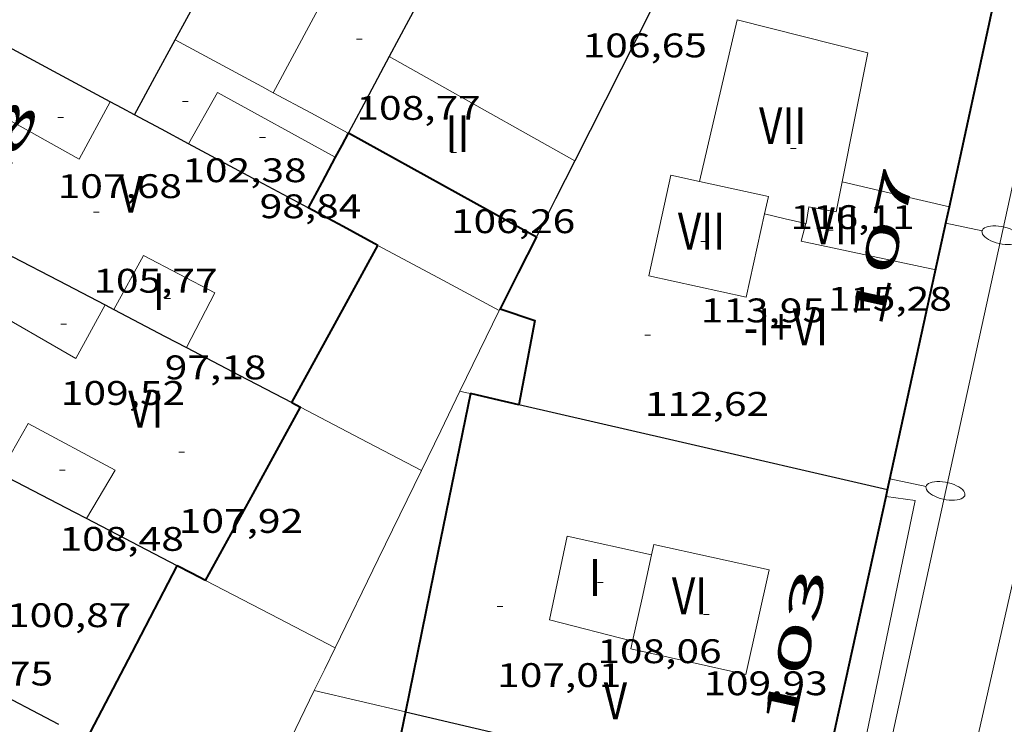
# Model space of a CAD drawing. Units: inches. Extents: x 451998 to 453004, y 4598997 to 4599502.
# Drawn here: x 452367 to 452401, y 4599206 to 4599231 of the extents above; entities that cross this region are included whole.
import ezdxf
from ezdxf.enums import TextEntityAlignment as Align

# ---------------------------------------------------------------- set-up
doc = ezdxf.new("R2010")
doc.units = ezdxf.units.IN
doc.header["$MEASUREMENT"] = 0
doc.linetypes.add('DGN Style 1', pattern=[6.299778160000001, 0.01048216, -6.289296000000001])
for name, color, linetype, lineweight in [('COTA EDIFICI', 7, 'Continuous', 0), ('EIX VIA URBANA PAVIMENTADA', 7, 'Continuous', 0), ('FACANA EXTERIOR', 7, 'Continuous', 0), ('FACANA INTERIOR', 7, 'Continuous', 0), ('FANAL', 7, 'Continuous', 0), ('LINIA DE VOLADA', 7, 'Continuous', 0), ('LINIA VOLUMETRICA', 7, 'Continuous', 0), ('MITGERES', 7, 'Continuous', 0), ('MUR', 7, 'Continuous', 0), ('TEXT DE NUMERO DE PLANTES', 7, 'Continuous', 0), ('TEXT DE NUMERO DE POLICIA', 7, 'Continuous', 0), ('VORERA', 7, 'Continuous', 0)]:
    doc.layers.add(name, color=color, linetype=linetype, lineweight=lineweight)
doc.styles.add('Style-Arial', font='ARIAL.TTF')

# ---------------------------------------------------------------- blocks, each defined once
blk = doc.blocks.new('COTA')
at = {"color": 0, "linetype": 'ByBlock', "lineweight": -2}
blk.add_line((0, 0), (0.2, 0), dxfattribs=at)
blk = doc.blocks.new('FANALP')
at = {"color": 0, "linetype": 'ByBlock', "lineweight": -2, "flags": 128}
for points in [[(1.3, 0), (0, 0)], [(2.7, 0), (2.692, 0.046), (2.668, 0.09), (2.63, 0.132), (2.576, 0.17), (2.51, 0.206), (2.432, 0.236), (2.344, 0.262), (2.248, 0.28), (2.146, 0.294), (2.04, 0.3), (1.936, 0.298), (1.83, 0.292), (1.73, 0.278), (1.636, 0.256), (1.55, 0.23), (1.474, 0.198), (1.41, 0.162), (1.36, 0.122), (1.326, 0.08), (1.304, 0.036), (1.3, -0.01), (1.312, -0.056), (1.34, -0.1), (1.382, -0.14), (1.438, -0.18), (1.508, -0.214), (1.588, -0.242), (1.678, -0.266), (1.776, -0.284), (1.878, -0.296), (1.982, -0.3), (2.088, -0.298), (2.192, -0.288), (2.292, -0.272), (2.384, -0.252), (2.468, -0.224), (2.54, -0.19), (2.602, -0.154), (2.648, -0.112), (2.68, -0.07), (2.698, -0.024), (2.7, 0)]]:
    blk.add_lwpolyline(points, dxfattribs=at)

msp = doc.modelspace()

# ---------------------------------------------------------------- linework, layer by layer
at = {"layer": 'EIX VIA URBANA PAVIMENTADA', "color": 1, "linetype": 'Continuous', "lineweight": 20}
msp.add_polyline3d([(452378.7038112373, 4599108.421706948, 74.3098221710417), (452381.5110643032, 4599120.26948517, 76.20411814668164), (452386.1182399347, 4599142.47548464, 79.88912385990562), (452395.8505832523, 4599185.734477866, 86.85913466619363), (452404.0728714498, 4599222.037471765, 92.96514413293602), (452405.6089372858, 4599230.400473077, 94.41214637636483), (452406.2349543191, 4599232.517471609, 94.54714658566883), (452409.8946310392, 4599236.548814876, 94.80755798217713)], dxfattribs=at)
at = {"layer": 'FACANA EXTERIOR', "color": 1, "linetype": 'Continuous', "lineweight": 40}
for points in [[(452399.4518478308, 4599224.682519383, 93.41192958891307), (452401.036942239, 4599231.987510229, 94.69714681822882)], [(452397.2708053635, 4599214.717512029, 91.72814221540526), (452399.3398802658, 4599224.166510978, 93.32114468487842), (452399.4518478308, 4599224.682519383, 93.41192958891307)], [(452397.2200188069, 4599214.485481327, 91.68858382662243), (452397.2708053635, 4599214.717512029, 91.72814221509124)], [(452394.9300998276, 4599204.004416963, 89.93792059350639), (452395.4567396655, 4599206.42951294, 90.315140024376), (452397.2200188069, 4599214.485481327, 91.68858382662243)]]:
    msp.add_polyline3d(points, dxfattribs=at)
at = {"layer": 'FACANA INTERIOR', "color": 204, "linetype": 'Continuous', "lineweight": 40, "extrusion": (0.8744044367736501, -0.3430899501646127, 0.3430833237663989), "elevation": -1182352.770988554, "flags": 128}
msp.add_lwpolyline([(4446682.705294898, 431963.5349577896), (4446682.229903726, 431963.6989090551), (4446681.753581645, 431963.8617957014)], dxfattribs=at)
at = {"layer": 'FACANA INTERIOR', "color": 204, "linetype": 'Continuous', "lineweight": 40, "extrusion": (0.4338093342707789, 0.7896987537186217, 0.4338033423969893), "elevation": 3828296.328822836, "flags": 128}
msp.add_lwpolyline([(1817903.85025896, -1843070.961773048), (1817900.06886195, -1843070.931806549), (1817896.286588473, -1843070.902949923)], dxfattribs=at)
at = {"layer": 'FACANA INTERIOR', "color": 204, "linetype": 'Continuous', "lineweight": 40, "extrusion": (0.8814470444467404, -0.4722828684549948, -1.681233058129944e-07), "elevation": -1773388.741859067, "flags": 128}
msp.add_lwpolyline([(4267624.846544949, 99.98700750409266), (4267623.832306225, 100.3120080079727), (4267622.818067499, 100.6360085103023)], dxfattribs=at)
at = {"layer": 'FACANA INTERIOR', "color": 204, "linetype": 'Continuous', "lineweight": 40, "extrusion": (0.4595151898514495, 0.4595081804931417, 0.7600644856560981), "elevation": 2321328.799167905, "flags": 128}
msp.add_lwpolyline([(2932288.745790143, -2714888.13096981), (2932290.081516908, -2714887.601614154), (2932291.415829457, -2714887.072258498)], dxfattribs=at)
at = {"layer": 'FACANA INTERIOR', "color": 204, "linetype": 'Continuous', "lineweight": 40, "extrusion": (0.877394612671517, -0.4797694171734989, -1.372701442709561e-14), "elevation": -1809651.499056814, "flags": 128}
msp.add_lwpolyline([(4252365.229740714, 106.4361649935333), (4252368.383387624, 106.4781650586501), (4252371.537034537, 106.5191651222165)], dxfattribs=at)
at = {"layer": 'FACANA INTERIOR', "color": 204, "linetype": 'Continuous', "lineweight": 40, "extrusion": (-0.2125565704576453, 1.589481867778073e-06, 0.9771487626522165), "elevation": -96058.60439549289, "flags": 128}
msp.add_lwpolyline([(-4599227.004390981, 442033.6495238231), (-4599225.739389087, 442032.9955792511), (-4599224.473387195, 442032.3416346789)], dxfattribs=at)
at = {"layer": 'FACANA INTERIOR', "color": 204, "linetype": 'Continuous', "lineweight": 40, "extrusion": (-0.07783151403229911, 0.01751293033265132, 0.9968126968967659), "elevation": 45449.56174012005, "flags": 128}
msp.add_lwpolyline([(-4586342.856234682, -566461.957922139), (-4586342.721457435, -566460.666829067), (-4586339.707892057, -566460.5665499938)], dxfattribs=at)
at = {"layer": 'FACANA INTERIOR', "color": 204, "linetype": 'Continuous', "lineweight": 40, "extrusion": (0.9798115170475671, -0.199923462979663, 3.341346872077246e-06), "elevation": -476241.9383283332, "flags": 128}
msp.add_lwpolyline([(4596808.766419869, 109.8304573253202), (4596803.04899437, 108.8444557965965), (4596797.331568866, 107.8584542678966)], dxfattribs=at)
at = {"layer": 'FACANA INTERIOR', "color": 204, "linetype": 'Continuous', "lineweight": 40, "extrusion": (-4.223559425470657e-06, -0.5566449897728246, 0.8307504771849208), "elevation": -2560055.537870176, "flags": 128}
msp.add_lwpolyline([(452349.4011019508, 3820857.339716029), (452348.5481006282, 3820857.576851381), (452347.6940993043, 3820857.813986732)], dxfattribs=at)
at = {"layer": 'FACANA INTERIOR', "color": 204, "linetype": 'Continuous', "lineweight": 40, "extrusion": (-0.1126124163962591, 8.592668695700438e-07, 0.9936389906161379), "elevation": -50847.52461529706, "flags": 128}
msp.add_lwpolyline([(-4599221.240310301, 449474.2657647376), (-4599221.162310186, 449474.4167252348), (-4599221.08331007, 449474.5676857317)], dxfattribs=at)
at = {"layer": 'FACANA INTERIOR', "color": 204, "linetype": 'Continuous', "lineweight": 40, "extrusion": (0.006590630712861719, -5.051861988231363e-08, 0.9999782815575569), "elevation": 3089.589659596506, "flags": 128}
msp.add_lwpolyline([(452362.7344821527, 4599211.526845249), (452364.4035441458, 4599214.578837317), (452366.0726061467, 4599217.631829388)], dxfattribs=at)
at = {"layer": 'FACANA INTERIOR', "color": 204, "linetype": 'Continuous', "lineweight": 40, "extrusion": (-0.8866087086771861, 0.4611434484448837, 0.03566115048807936), "elevation": 1719822.888696854, "flags": 128}
msp.add_lwpolyline([(-4289031.170348121, -61269.31972257789), (-4289034.613393191, -61269.40577744743), (-4289038.054202473, -61269.49083167889)], dxfattribs=at)
at = {"layer": 'FACANA INTERIOR', "color": 204, "linetype": 'Continuous', "lineweight": 40, "extrusion": (-0.2136276355728106, -0.02548868143927983, 0.9765825927375819), "elevation": -213777.1091674003, "flags": 128}
msp.add_lwpolyline([(-4513226.222592223, 970812.3741762632), (-4513226.541231699, 970811.8954238116), (-4513226.859871176, 970811.416671361)], dxfattribs=at)
at = {"layer": 'FACANA INTERIOR', "color": 204, "linetype": 'Continuous', "lineweight": 40}
msp.add_polyline3d([(452380.3047197784, 4599206.904628643, 106.2671647563568), (452379.8407017822, 4599204.627628636, 105.8661641346464), (452378.7067017237, 4599204.851637587, 105.9141642090656), (452377.7006649957, 4599200.216638033, 105.960164280384)], dxfattribs=at)
at = {"layer": 'LINIA DE VOLADA', "color": 7, "linetype": 'Continuous', "lineweight": 0}
for points in [[(452394.9300998276, 4599204.004416963, 106.9681846752123), (452396.0377200344, 4599203.723504338, 107.0231659284592), (452398.2428040023, 4599214.339504066, 106.8791657052016), (452397.2200188069, 4599214.485481327, 106.8861642429538)], [(452397.2200188069, 4599214.485481327, 106.8861642429538), (452397.219803524, 4599214.485512054, 106.8861657160544)]]:
    msp.add_polyline3d(points, dxfattribs=at)
at = {"layer": 'LINIA VOLUMETRICA', "color": 1, "linetype": 'Continuous', "lineweight": 20, "extrusion": (-0.453915441090291, 0.3608102056343207, 0.8147249645432045), "elevation": 1454196.918354917, "flags": 128}
msp.add_lwpolyline([(-3881858.132654492, -2043058.560634853), (-3881855.182088711, -2043057.905289219), (-3881852.23168351, -2043057.251668179)], dxfattribs=at)
at = {"layer": 'LINIA VOLUMETRICA', "color": 1, "linetype": 'Continuous', "lineweight": 20, "extrusion": (0.418574406530719, 0.7886766459488471, 0.4503161271066508), "elevation": 3816705.162580327, "flags": 128}
msp.add_lwpolyline([(1756522.489382332, -1924825.400361322), (1756519.032127041, -1924825.34436199), (1756518.569485495, -1924825.336522084)], dxfattribs=at)
at = {"layer": 'LINIA VOLUMETRICA', "color": 1, "linetype": 'Continuous', "lineweight": 20, "extrusion": (0.4901537748725779, 0.8716359773312252, 4.674428341735574e-08), "elevation": 4230589.946555824, "flags": 128}
msp.add_lwpolyline([(1860019.478899792, 107.380410893447), (1860015.733080186, 107.3984109213542), (1860011.987260582, 107.4174109508118)], dxfattribs=at)
at = {"layer": 'LINIA VOLUMETRICA', "color": 1, "linetype": 'Continuous', "lineweight": 20}
for points, elevation in [([(452369.9178666009, 4599228.377740749), (452368.8188496082, 4599226.362745965), (452364.8448858565, 4599228.570765287)], 108.0181674709311), ([(452399.4518843556, 4599224.682510932), (452399.4518478308, 4599224.682519383)], 114.0881768820491)]:
    msp.add_lwpolyline(points, dxfattribs=dict(at, elevation=elevation))
at = {"layer": 'LINIA VOLUMETRICA', "color": 1, "linetype": 'Continuous', "lineweight": 20, "extrusion": (0.003482074914291185, 0.006355055781237048, 0.9999737438654622), "elevation": 30906.02050405493, "flags": 128}
msp.add_lwpolyline([(452369.5684014712, 4599123.365957002), (452370.5964626995, 4599125.16298828), (452374.7394267812, 4599122.892907484)], dxfattribs=at)
at = {"layer": 'LINIA VOLUMETRICA', "color": 1, "linetype": 'Continuous', "lineweight": 20, "extrusion": (-0.034612188721339, -0.03461166348342715, 0.9988012961259254), "elevation": -174738.1422224279, "flags": 128}
msp.add_lwpolyline([(-2932295.00919996, 3567724.894075451), (-2932293.575185183, 3567725.323097095), (-2932292.139756192, 3567725.752118738)], dxfattribs=at)
at = {"layer": 'LINIA VOLUMETRICA', "color": 1, "linetype": 'Continuous', "lineweight": 20, "extrusion": (-0.07741085950171615, 0.01692240200424423, 0.9968556521089763), "elevation": 42923.43580326348, "flags": 128}
msp.add_lwpolyline([(-4589732.184090305, -538554.3518600354), (-4589732.811566376, -538554.3518600353), (-4589732.812324974, -538556.8380154193)], dxfattribs=at)
at = {"layer": 'LINIA VOLUMETRICA', "color": 1, "linetype": 'Continuous', "lineweight": 20, "elevation": 114.0881865509447, "flags": 128}
msp.add_lwpolyline([(452399.4518478308, 4599224.682519383), (452397.5328847492, 4599225.126526181), (452395.6748851312, 4599225.556540946)], dxfattribs=at)
at = {"layer": 'LINIA VOLUMETRICA', "color": 1, "linetype": 'Continuous', "lineweight": 20, "extrusion": (6.198295587215076e-07, 0.08403892605304368, 0.9964624724029838), "elevation": 386630.1405065936, "flags": 128}
msp.add_lwpolyline([(-452360.4692572808, -4582947.755432368), (-452359.7452561935, -4582947.922022095), (-452359.0222551076, -4582948.08861182)], dxfattribs=at)
at = {"layer": 'LINIA VOLUMETRICA', "color": 1, "linetype": 'Continuous', "lineweight": 20, "extrusion": (0.2196058778969111, -0.1220466236615274, 0.9679245218744842), "elevation": -461859.6248109693, "flags": 128}
msp.add_lwpolyline([(4239870.002824057, 1779806.459871179), (4239869.382291734, 1779806.292700858), (4239870.799189318, 1779801.50844549)], dxfattribs=at)
at = {"layer": 'LINIA VOLUMETRICA', "color": 1, "linetype": 'Continuous', "lineweight": 20, "extrusion": (0.9538547977542916, -0.2123253415662926, 0.2123180965671004), "elevation": -544992.638656091, "flags": 128}
msp.add_lwpolyline([(4587626.542111361, 118523.9049694735), (4587628.099023309, 118523.911109471), (4587629.656911373, 118523.9182728014)], dxfattribs=at)
at = {"layer": 'LINIA VOLUMETRICA', "color": 1, "linetype": 'Continuous', "lineweight": 20}
for points in [[(452390.6568774644, 4599225.571579039, 116.2991803099696), (452391.9829227009, 4599231.262577801, 116.330180358032), (452396.5739209641, 4599230.095541158, 116.4261805068704), (452395.6748851304, 4599225.556540941, 116.3941804572576)], [(452390.6568774644, 4599225.571579039, 113.7991764339696), (452389.6438775707, 4599225.792587068, 113.7161763052864), (452388.8678494623, 4599222.246587458, 113.8441765037376), (452392.301849088, 4599221.495560237, 113.9961767393984), (452392.9438723376, 4599224.428559914, 113.9961767393984)], [(452395.6748851304, 4599225.556540941, 116.3941804572576), (452395.4668768334, 4599224.50554089, 116.3861804448544), (452394.5068766804, 4599224.681548446, 116.4581805564832), (452394.4118720565, 4599224.091548253, 116.4181804944672), (452394.390872062, 4599224.096548419, 116.4181804944672)], [(452370.0398113337, 4599221.06872849, 106.7271654695408), (452371.0928273826, 4599222.968723446, 106.5621652137248), (452373.602821304, 4599221.654702364, 106.5221651517088), (452372.5968051611, 4599219.732707018, 106.5441651858176)], [(452369.7388120659, 4599221.226731019, 110.1571707874128), (452368.7097961605, 4599219.340735902, 110.2711709641584), (452365.4438053691, 4599221.221763599, 109.1761692664704), (452366.467819977, 4599222.93775849, 109.2041693098816)], [(452366.0197613136, 4599215.297750045, 108.5631683160752), (452367.0277761848, 4599217.051745116, 108.4561681501824), (452370.0887684415, 4599215.405719338, 108.5281682618112), (452369.0837539769, 4599213.704724326, 108.645168443208)], [(452388.2957510148, 4599209.388571862, 108.3731680214992), (452385.3737522284, 4599210.145595208, 108.0571675315728), (452385.9927755334, 4599213.090595077, 108.1131676183952), (452388.9697751335, 4599212.429571464, 108.1721677098688)], [(452388.9697751335, 4599212.429571464, 109.845170303688), (452389.0507780437, 4599212.796571418, 109.8471703067888), (452393.1017775107, 4599211.898539289, 109.8231702695792), (452392.2877483721, 4599208.224539769, 109.8311702819824), (452388.2367489052, 4599209.122571899, 109.8311702819824), (452388.2957510148, 4599209.388571862, 109.8321702835328)]]:
    msp.add_polyline3d(points, dxfattribs=at)
at = {"layer": 'MITGERES', "color": 1, "linetype": 'Continuous', "lineweight": 30, "extrusion": (-0.8170274093225359, 0.5496164434585777, 0.1743214774365159), "elevation": 2158230.241194837, "flags": 128}
msp.add_lwpolyline([(-4068624.173180726, -381971.1223880679), (-4068630.141998233, -381974.3132488637), (-4068634.719321153, -381976.7597108808)], dxfattribs=at)
at = {"layer": 'MITGERES', "color": 1, "linetype": 'Continuous', "lineweight": 30, "flags": 128}
for points, elevation in [([(452391.6839659797, 4599237.027589014), (452388.9749210802, 4599231.663601254), (452386.2658761806, 4599226.299613492)], 95.08414741855813), ([(452397.2708053635, 4599214.717512029), (452389.7478068874, 4599216.455571804), (452384.2978079905, 4599217.714615108)], 91.728142214939)]:
    msp.add_lwpolyline(points, dxfattribs=dict(at, elevation=elevation))
at = {"layer": 'MITGERES', "color": 1, "linetype": 'Continuous', "lineweight": 30, "extrusion": (0.4455804952427422, 0.0853879778142265, 0.8911604319672357), "elevation": 594378.7567779926, "flags": 128}
msp.add_lwpolyline([(4431898.151793127, -1167296.44431599), (4431897.034252108, -1167295.428198311), (4431895.916711083, -1167294.412080631)], dxfattribs=at)
at = {"layer": 'MITGERES', "color": 1, "linetype": 'Continuous', "lineweight": 30, "elevation": 98.52615275469725}
msp.add_lwpolyline([(452369.9178666018, 4599228.37774075), (452367.9298716153, 4599229.444757489), (452365.9003306367, 4599230.534530858)], dxfattribs=at)
at = {"layer": 'MITGERES', "color": 1, "linetype": 'Continuous', "lineweight": 30, "extrusion": (-0.6225966985802215, 0.6226062031422296, 0.4740620916355004), "elevation": 2581912.957536388, "flags": 128}
msp.add_lwpolyline([(-3571997.307289622, -1389999.106140587), (-3571998.748375457, -1390000.001096753), (-3572000.190875508, -1390000.896052919)], dxfattribs=at)
at = {"layer": 'MITGERES', "color": 1, "linetype": 'Continuous', "lineweight": 30, "extrusion": (2.613687881836241e-06, 0.3415182789487025, 0.9398751327368361), "elevation": 1570815.332695676, "flags": 128}
msp.add_lwpolyline([(-452344.5373206416, -4322671.324270257), (-452343.8183196151, -4322669.895354774), (-452343.0983185869, -4322668.466439292)], dxfattribs=at)
at = {"layer": 'MITGERES', "color": 1, "linetype": 'Continuous', "lineweight": 30, "extrusion": (0.4727466557299723, 0.8811983882660355, 3.669996506119012e-06), "elevation": 4266688.999918434, "flags": 128}
msp.add_lwpolyline([(1775641.227410592, 82.62941866388665), (1775641.709706892, 82.7484188483791), (1775642.192003192, 82.86741903287448)], dxfattribs=at)
at = {"layer": 'MITGERES', "color": 1, "linetype": 'Continuous', "lineweight": 30, "extrusion": (0.2696299255122095, -2.045824603253036e-06, 0.9629640197141818), "elevation": 122057.9351838687, "flags": 128}
msp.add_lwpolyline([(4599230.33497548, -435558.6403275994), (4599230.844976271, -435557.653788691), (4599231.353977059, -435556.6672497826)], dxfattribs=at)
at = {"layer": 'MITGERES', "color": 1, "linetype": 'Continuous', "lineweight": 30, "extrusion": (0.5547001183851767, -4.14928978861578e-06, 0.8320503462208608), "elevation": 250998.3948328673, "flags": 128}
msp.add_lwpolyline([(4599230.669444855, -376317.4375524094), (4599230.664444847, -376317.433946852), (4599230.658444839, -376317.4303412947)], dxfattribs=at)
at = {"layer": 'MITGERES', "color": 1, "linetype": 'Continuous', "lineweight": 30, "extrusion": (0.459488322095551, 0.4594813493873576, 0.7600969486999593), "elevation": 2321193.245668567, "flags": 128}
msp.add_lwpolyline([(2932291.274963828, -2715003.121792565), (2932293.564579134, -2715002.213833008), (2932295.852780227, -2715001.305873452)], dxfattribs=at)
at = {"layer": 'MITGERES', "color": 1, "linetype": 'Continuous', "lineweight": 30, "extrusion": (-0.8926837237737342, 0.4506836687838557, 9.918429833973897e-07), "elevation": 1668958.325963699, "flags": 128}
msp.add_lwpolyline([(-4309537.561631682, 92.24880098362924), (-4309536.061663689, 92.1018007556965), (-4309534.561695697, 91.95480052778763)], dxfattribs=at)
at = {"layer": 'MITGERES', "color": 1, "linetype": 'Continuous', "lineweight": 30, "extrusion": (0.3759913504155963, 0.8156651020652397, 0.439682778472797), "elevation": 3921551.611127633, "flags": 128}
msp.add_lwpolyline([(1514539.613274526, -1919658.76702291), (1514537.770507496, -1919658.55770416), (1514535.926413683, -1919658.347272012)], dxfattribs=at)
at = {"layer": 'MITGERES', "color": 1, "linetype": 'Continuous', "lineweight": 30, "extrusion": (-0.454818146224976, -0.7656932628091007, 0.4548123581799752), "elevation": -3727297.037629447, "flags": 128}
msp.add_lwpolyline([(-1959867.194604847, 1903589.150572432), (-1959867.025295317, 1903589.16966099), (-1959866.85512602, 1903589.189872403)], dxfattribs=at)
at = {"layer": 'MITGERES', "color": 1, "linetype": 'Continuous', "lineweight": 30, "extrusion": (0.06260469787786667, 0.3266418316185795, 0.9430725134582604), "elevation": 1530704.850294307, "flags": 128}
msp.add_lwpolyline([(421453.0030990334, -4340137.454943812), (421451.0440625786, -4340136.829542917), (421450.2403276024, -4340136.573970436)], dxfattribs=at)
at = {"layer": 'MITGERES', "color": 1, "linetype": 'Continuous', "lineweight": 30, "extrusion": (0.391046077702625, 0.833169183855437, 0.3910397373503844), "elevation": 4008862.606761625, "flags": 128}
msp.add_lwpolyline([(1544594.094626758, -1703147.91120885), (1544591.999687183, -1703147.679780781), (1544589.905652863, -1703147.447266195)], dxfattribs=at)
at = {"layer": 'MITGERES', "color": 1, "linetype": 'Continuous', "lineweight": 30, "extrusion": (-0.4675808057679235, -0.67309343468517, 0.5729864032079122), "elevation": -3307167.243486522, "flags": 128}
msp.add_lwpolyline([(-2252435.956568247, 2312267.627934543), (-2252436.416208056, 2312267.525440971), (-2252439.381826803, 2312266.860452925)], dxfattribs=at)
at = {"layer": 'MITGERES', "color": 1, "linetype": 'Continuous', "lineweight": 30, "extrusion": (0.4612016220624232, 0.8872953644683318, -1.623071612191762e-13), "elevation": 4289494.355599344, "flags": 128}
msp.add_lwpolyline([(1719776.239108411, 92.11714351441249), (1719778.034447653, 91.79014300743168), (1719779.829786895, 91.46214249890048)], dxfattribs=at)
at = {"layer": 'MITGERES', "color": 1, "linetype": 'Continuous', "lineweight": 30, "extrusion": (0.2565415335407802, 0.7536195884297922, 0.6051809295602891), "elevation": 3582158.335881326, "flags": 128}
msp.add_lwpolyline([(1053875.375691992, -2723020.511739516), (1053873.852776213, -2723020.118566273), (1053871.007956394, -2723019.384977859)], dxfattribs=at)
at = {"layer": 'MITGERES', "color": 1, "linetype": 'Continuous', "lineweight": 30, "extrusion": (0.2175180638029348, 0.05650811534128821, 0.9744191730564409), "elevation": 358383.925911957, "flags": 128}
msp.add_lwpolyline([(4337701.654164365, -1553466.260148664), (4337698.945210064, -1553471.532957835), (4337694.701307248, -1553479.795917017)], dxfattribs=at)
at = {"layer": 'MUR', "color": 1, "linetype": 'Continuous', "lineweight": 20, "extrusion": (0.5128645057110567, 0.6884369475373199, 0.512859208796382), "elevation": 3398333.747912215, "flags": 128}
msp.add_lwpolyline([(2384862.739755237, -2030084.356367976), (2384865.135125223, -2030083.660945859), (2384867.531297146, -2030082.964358879)], dxfattribs=at)
at = {"layer": 'MUR', "color": 1, "linetype": 'Continuous', "lineweight": 20, "extrusion": (-0.8247045445559723, 0.3999170902177628, 0.3999109090040983), "elevation": 1466261.597942317, "flags": 128}
msp.add_lwpolyline([(-4335712.191433373, -639657.5355925817), (-4335710.612229785, -639657.541047806), (-4335709.033925988, -639657.547594075)], dxfattribs=at)
at = {"layer": 'MUR', "color": 1, "linetype": 'Continuous', "lineweight": 20, "extrusion": (-0.6829656940087128, 0.2590618824736966, 0.6829676433451163), "elevation": 882584.112680468, "flags": 128}
msp.add_lwpolyline([(-4460690.944535694, -825086.1679330504), (-4460690.912100903, -825086.1734091458), (-4460690.880020766, -825086.1775162171)], dxfattribs=at)
at = {"layer": 'MUR', "color": 1, "linetype": 'Continuous', "lineweight": 20, "extrusion": (-0.8992729186865682, 0.4373879487559543, -4.060093809487334e-14), "elevation": 1604827.527928198, "flags": 128}
msp.add_lwpolyline([(-4333818.902026041, 93.31414473918323), (-4333817.351888163, 93.30814472988082), (-4333815.801750279, 93.30314472212883)], dxfattribs=at)
at = {"layer": 'MUR', "color": 1, "linetype": 'Continuous', "lineweight": 20, "extrusion": (0.2645716450550472, 0.681908750125851, 0.6819107721210056), "elevation": 3255998.777285629, "flags": 128}
msp.add_lwpolyline([(1241858.259146996, -3035410.557822957), (1241858.444948336, -3035410.518174826), (1241858.631111384, -3035410.479893872)], dxfattribs=at)
at = {"layer": 'MUR', "color": 1, "linetype": 'Continuous', "lineweight": 20, "extrusion": (1.654443562955399e-06, 0.2149789974838906, 0.9766186720711849), "elevation": 988826.1193472071, "flags": 128}
msp.add_lwpolyline([(-452341.2169476961, -4491665.365993629), (-452343.3459511175, -4491664.226345651), (-452345.4739545373, -4491663.086697673)], dxfattribs=at)
at = {"layer": 'MUR', "color": 1, "linetype": 'Continuous', "lineweight": 20, "extrusion": (-0.002799912892620408, -0.002799870776627168, 0.9999921605749856), "elevation": -14050.53342333043, "flags": 128}
msp.add_lwpolyline([(452379.3567868087, 4599194.093171724), (452377.8367303153, 4599190.970166177), (452376.317673812, 4599187.846160613)], dxfattribs=at)
at = {"layer": 'MUR', "color": 1, "linetype": 'Continuous', "lineweight": 20, "extrusion": (-0.06015121766155801, 0.2646959523839049, 0.9624540943886154), "elevation": 1190270.728805897, "flags": 128}
msp.add_lwpolyline([(-1460300.771203572, -4219970.123628824), (-1460298.812218417, -4219971.84774085), (-1460296.853233261, -4219973.571852877)], dxfattribs=at)
at = {"layer": 'MUR', "color": 1, "linetype": 'Continuous', "lineweight": 20, "extrusion": (-3.023066114582391e-08, -0.003999968058283588, 0.9999920000957667), "elevation": -18303.42700524146, "flags": 128}
msp.add_lwpolyline([(452377.8297358635, 4599172.738468997), (452377.4647296068, 4599171.988464605), (452377.0997233503, 4599171.238460211)], dxfattribs=at)
at = {"layer": 'MUR', "color": 1, "linetype": 'Continuous', "lineweight": 20, "extrusion": (0.536804051120294, -0.2644044996345452, 0.8012063849432595), "elevation": -973138.6105011936, "flags": 128}
msp.add_lwpolyline([(4325760.832874129, 1303131.074757196), (4325758.212526618, 1303131.059716767), (4325755.591723873, 1303131.043005179)], dxfattribs=at)
at = {"layer": 'MUR', "color": 1, "linetype": 'Continuous', "lineweight": 20, "extrusion": (-5.048335439806491e-06, -0.6653465346342987, 0.7465346534653595), "elevation": -3059999.306651502, "flags": 128}
msp.add_lwpolyline([(452342.2030907698, 3433532.715895605), (452343.8060932551, 3433532.210894822), (452345.408095739, 3433531.705894038)], dxfattribs=at)
at = {"layer": 'VORERA', "color": 1, "linetype": 'Continuous', "lineweight": 0, "extrusion": (-0.8797805778640839, 0.4327041661399159, 0.1968584248090454), "elevation": 1592143.007576384, "flags": 128}
msp.add_lwpolyline([(-4326695.085972342, -319593.3099762387), (-4326704.403956251, -319591.6362215379), (-4326722.261817317, -319588.3249130774), (-4326737.21831919, -319585.5623585011)], dxfattribs=at)
at = {"layer": 'VORERA', "color": 1, "linetype": 'Continuous', "lineweight": 0}
msp.add_polyline3d([(452403.0829447964, 4599231.906494578, 94.54414658101763), (452399.2438054405, 4599214.324496446, 91.60014201664004), (452394.2126227477, 4599191.274498884, 87.80213612822084), (452390.3454820205, 4599173.517500695, 84.88113159950241), (452386.1823301663, 4599154.354502573, 81.73912672814562), (452380.1161088417, 4599126.424505297, 77.11611956064641), (452378.2820417015, 4599117.950506074, 75.73411741799362)], dxfattribs=at)

# ---------------------------------------------------------------- block references
at = {"layer": 'COTA EDIFICI', "color": 7, "linetype": 'Continuous', "lineweight": 0, "xscale": 1.000001550400009, "yscale": 1.000001550399986, "zscale": 1.0000015504, "rotation": 359.9995652666707}
for p in [(452378.5808967709, 4599230.583678437, 108.7711686385584), (452372.4558706202, 4599228.388721507, 102.3841587361536), (452368.0688595697, 4599227.828753926, 107.6831669517232), (452375.1758652162, 4599227.120698903, 98.84315324618721), (452381.9078716623, 4599226.594647009, 106.2611647470544), (452393.8528912665, 4599226.737556597, 116.1091800153936), (452369.3248362505, 4599224.498739233, 105.7731639904592), (452395.1618714818, 4599223.862542208, 115.2771787254608), (452390.6988614743, 4599223.455575439, 113.9511766696304), (452371.8358170091, 4599221.449715453, 97.18015066787204), (452368.1798045045, 4599220.548741796, 109.5221698029088), (452388.7328334481, 4599220.163585253, 112.6161745998464), (452372.3317767598, 4599216.043703308, 107.915167311416), (452368.1347654652, 4599215.412734175, 108.4831681920432), (452387.0597648048, 4599211.45858445, 108.0591675346736), (452383.5347529586, 4599210.617609892, 106.9961658865984), (452390.7907620229, 4599210.32955439, 109.930170435472)]:
    msp.add_blockref('COTA', p, dxfattribs=at)
at = {"layer": 'FANAL', "color": 7, "linetype": 'Continuous', "lineweight": 0, "xscale": 1.000001550399998, "yscale": 1.000001550399986, "zscale": 1.0000015504, "rotation": 347.6487328340216}
for p in [(452399.3268798055, 4599224.108510986, 93.31114466937444), (452397.3568084787, 4599215.110511984, 91.79414231741762)]:
    msp.add_blockref('FANALP', p, dxfattribs=at)

# ---------------------------------------------------------------- texts
at = {"layer": 'COTA EDIFICI', "color": 7, "linetype": 'Continuous', "lineweight": 0, "style": 'Style-Arial', "width": 1.25}
for s, p in [('106,65', (452386.5419106234, 4599230.782618341, 106.6521653532608)), ('108,77', (452378.5808815958, 4599228.583675336, 108.7711686385584)), ('102,38', (452372.4558554452, 4599226.388718406, 102.3841587361536)), ('107,68', (452368.0688443946, 4599225.828750825, 107.6831669517232)), ('98,84', (452375.1758500411, 4599225.120695801, 98.84315324618721)), ('116,11', (452393.8528760914, 4599224.737553496, 116.1091800153936)), ('106,26', (452381.9078564872, 4599224.594643908, 106.2611647470544)), ('105,77', (452369.3248210754, 4599222.498736132, 105.7731639904592)), ('115,28', (452395.1618563067, 4599221.862539107, 115.2771787254608)), ('113,95', (452390.6988462993, 4599221.455572339, 113.9511766696304)), ('97,18', (452371.8358018339, 4599219.449712353, 97.18015066787204)), ('109,52', (452368.1797893295, 4599218.548738696, 109.5221698029088)), ('112,62', (452388.7328182731, 4599218.163582152, 112.6161745998464)), ('107,92', (452372.3317615847, 4599214.043700208, 107.915167311416)), ('108,48', (452368.1347502901, 4599213.412731075, 108.4831681920432)), ('100,87', (452366.2877270464, 4599210.726740924, 100.865156381096)), ('108,06', (452387.0597496298, 4599209.45858135, 108.0591675346736)), ('101,75', (452363.5337071843, 4599208.671758633, 101.7521577563008)), ('107,01', (452383.5347377835, 4599208.617606792, 106.9961658865984)), ('109,93', (452390.7907468479, 4599208.329551289, 109.930170435472))]:
    msp.add_text(s, height=0.8400013023360002, rotation=359.99956526667, dxfattribs=at).set_placement(p, align=Align.TOP_LEFT)
at = {"layer": 'TEXT DE NUMERO DE PLANTES', "color": 7, "linetype": 'Continuous', "lineweight": 0, "style": 'Style-Arial', "width": 0.8076910650906692}
for s, p in [('VII', (452393.5792687385, 4599227.537560914)), ('II', (452382.1348001251, 4599227.255647311)), ('V', (452370.6401058341, 4599225.121731219)), ('VII', (452390.7232361457, 4599223.825576828)), ('VII', (452395.4252448771, 4599224.015541446)), ('I', (452371.6302800972, 4599221.694718393)), ('-I+VI', (452393.6961639077, 4599220.454549044)), ('VI', (452371.1726967058, 4599217.554715446)), ('I', (452386.9772275222, 4599211.629586342)), ('VI', (452390.3036765311, 4599210.986560106)), ('V', (452387.6939970186, 4599207.295574184))]:
    msp.add_text(s, height=1.300004015523101, rotation=359.99956526667, dxfattribs=at).set_placement(p, align=Align.MIDDLE_CENTER)
at = {"layer": 'TEXT DE NUMERO DE POLICIA', "color": 7, "linetype": 'DGN Style 1', "lineweight": 20, "style": 'Style-Arial', "width": 2.250002678580995}
for s, rotation, p in [('28', 61.17522354471981, (452366.0867717612, 4599226.658117577)), ('107', 77.64872361225991, (452397.0939861417, 4599223.25866947)), ('103', 77.65388189397737, (452394.005192036, 4599209.150059915))]:
    msp.add_text(s, height=1.119997736441799, rotation=rotation, dxfattribs=at).set_placement(p, align=Align.MIDDLE_CENTER)

doc.saveas('drawing.dxf')
